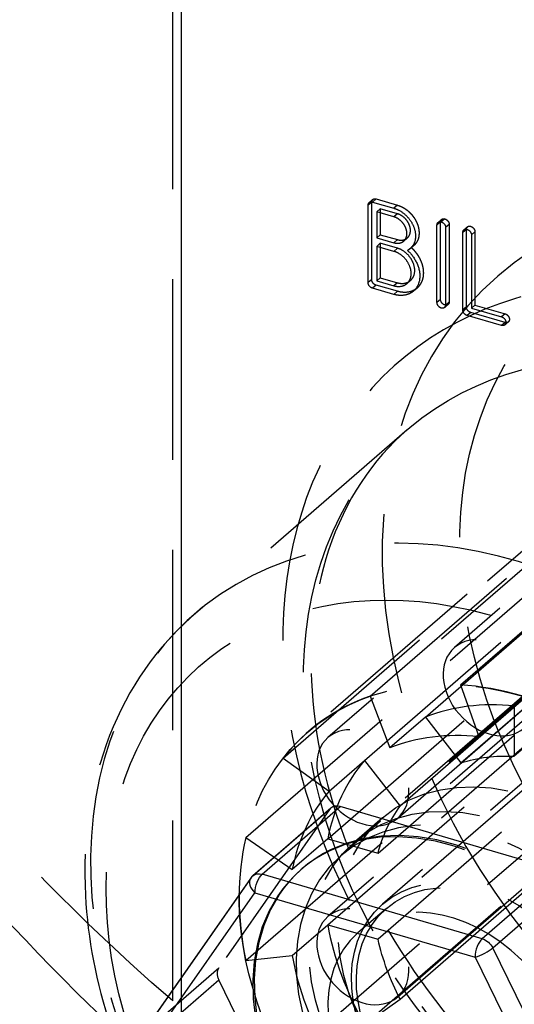
# Model space of a CAD drawing. Units: millimetres. Extents: x -64 to 95, y -155 to 30.
# Drawn here: x 0 to 18, y -98 to -63 of the extents above; entities that cross this region are included whole.
import ezdxf

# ---------------------------------------------------------------- set-up
doc = ezdxf.new("R2010")
doc.units = ezdxf.units.MM
doc.linetypes.add('HIDDEN', pattern=[9.525, 6.35, -3.175])
doc.layers.get('0').update_dxf_attribs({"lineweight": 70, "true_color": 0x8faf8f})
doc.layers.add('Hidden', color=7, linetype='HIDDEN', lineweight=70, true_color=0x262626)

msp = doc.modelspace()

# ---------------------------------------------------------------- linework, layer by layer
at = {"color": 250, "lineweight": -3, "true_color": 0x262626}
for p, q in [((6.155, -96.831), (6.155, -32.232)), ((12.858, -69.553), (12.733, -69.661)), ((12.858, -72.281), (12.858, -69.553)), ((12.884, -69.553), (13.642, -69.772)), ((12.733, -72.389), (12.733, -69.661)), ((13.036, -69.9), (13.161, -69.792)), ((13.642, -70.075), (13.036, -69.9)), ((13.036, -69.9), (13.036, -70.81)), ((13.767, -69.967), (13.161, -69.792)), ((13.767, -69.967), (13.642, -70.075)), ((15.282, -70.253), (15.157, -70.361)), ((15.282, -72.981), (15.282, -70.253)), ((15.157, -73.089), (15.157, -70.361)), ((15.46, -70.449), (15.46, -73.177)), ((16.192, -70.515), (16.067, -70.624)), ((16.067, -73.352), (16.067, -70.624)), ((16.192, -73.243), (16.192, -70.515)), ((13.036, -70.81), (13.642, -70.985)), ((13.036, -71.113), (13.161, -71.004)), ((13.767, -71.179), (13.161, -71.004)), ((14.11, -70.819), (13.985, -70.927)), ((16.37, -70.711), (16.37, -73.288)), ((13.642, -71.288), (13.036, -71.113)), ((13.036, -71.113), (13.036, -72.325)), ((13.767, -71.179), (13.642, -71.288)), ((14.118, -71.255), (14.243, -71.147)), ((12.858, -72.281), (12.733, -72.389)), ((13.036, -72.325), (13.642, -72.5)), ((14.224, -72.313), (14.099, -72.421)), ((13.009, -72.476), (12.884, -72.584)), ((13.642, -72.803), (12.884, -72.584)), ((13.767, -72.695), (13.009, -72.476)), ((13.767, -72.695), (13.642, -72.803)), ((15.282, -72.981), (15.157, -73.089)), ((16.192, -73.243), (16.067, -73.352)), ((16.343, -73.439), (16.218, -73.547)), ((17.556, -73.789), (16.343, -73.439)), ((16.37, -73.288), (17.431, -73.594)), ((17.431, -73.897), (16.218, -73.547)), ((17.556, -73.789), (17.431, -73.897)), ((11.42, -90.885), (8.67, -93.267)), ((8.999, -93.212), (11.749, -90.831)), ((19.499, -93.098), (11.749, -90.831)), ((16.749, -95.48), (8.999, -93.212)), ((19.499, -93.098), (16.749, -95.48)), ((8.588, -93.358), (4.686, -98.928)), ((17.123, -95.806), (19.873, -93.424)), ((4.846, -99.431), (8.747, -93.861)), ((8.747, -93.861), (16.497, -96.129)), ((20.972, -103.644), (17.123, -95.806)), ((16.497, -96.129), (20.346, -103.967))]:
    msp.add_line(p, q, dxfattribs=at)
msp.add_arc((8.997, -93.645), 0.5, 130.891, 144.9911, dxfattribs=at)
for centre, major_axis, ratio, start_param, end_param in [((0, -57.858), (-27.112, 50.198), 0.374787, 0.610307, 2.319024), ((19.396, -95.81), (37.315, -43.088), 0.75, 3.332833, 8.403378), ((25.396, -90.614), (36.661, -42.332), 0.75, 3.570043, 6.193011), ((11.747, -91.263), (0.327, -0.378), 0.75, 2.280602, 3.141592), ((8.997, -93.645), (-0.41, 0.287), 0.650004, 0, 1.408953), ((16.747, -95.912), (0.14, 0.48), 0.43105, 0.589564, 2.16036), ((16.747, -95.912), (-0.449, -0.22), 0.218954, 0.87673, 2.447526)]:
    msp.add_ellipse(centre, major_axis=major_axis, ratio=ratio, start_param=start_param, end_param=end_param, dxfattribs=at)
at = {"color": 250, "lineweight": -3, "true_color": 0x262626, "extrusion": (4.19625e-17, 3.63406e-17, -1)}
for centre, major_axis, start_param, end_param in [((19.396, -95.81), (-39.083, 45.13), 1.013902, 6.121271), ((19.896, -95.377), (-36.661, 42.332), 3.141607, 6.063133), ((26.396, -89.748), (-35.351, 40.82), 3.076226, 5.775602), ((17.146, -97.759), (-10.311, 11.906), 1.721235, 4.461891)]:
    msp.add_ellipse(centre, major_axis=major_axis, ratio=0.75, start_param=start_param, end_param=end_param, dxfattribs=at)
at = {"color": 250, "lineweight": -3, "true_color": 0x262626, "extrusion": (-3.63406e-17, 4.19625e-17, -1)}
for centre, start_param, end_param in [((8.997, -93.645), 0, 0.860991), ((16.747, -95.912), 0.860991, 1.908189)]:
    msp.add_ellipse(centre, major_axis=(-0.327, 0.378), ratio=0.75, start_param=start_param, end_param=end_param, dxfattribs=at)
at = {"color": 250, "lineweight": -3, "true_color": 0x262626, "extrusion": (1.105e-17, -6.10717e-17, -1)}
msp.add_ellipse((8.997, -93.645), major_axis=(-0.14, -0.48), ratio=0.43105, start_param=0.981232, end_param=2.552029, dxfattribs=at)
at = {"color": 250, "lineweight": -3, "true_color": 0x262626}
for points, degree, knots in [([(-27.28, -58.518), (-30.335, -63.791), (-32.16, -69.939), (-33.168, -83.292), (-32.337, -90.377), (-28.238, -104.154), (-25.148, -110.732), (-17.262, -122.739), (-12.615, -128.118), (-1.736, -137.787), (4.493, -141.879), (13.845, -146.136), (16.731, -147.207), (19.618, -148.04)], 3, [0.0000009, 0.0000009, 0.0000009, 0.0000009, 0.0235442, 0.0235442, 0.0471251, 0.0471251, 0.0693371, 0.0693371, 0.0904995, 0.0904995, 0.1132745, 0.1132745, 0.1232801, 0.1232801, 0.1232801, 0.1232801]), ([(12.768, -69.573), (12.772, -69.569), (12.82, -69.535), (12.884, -69.553)], 2, [0.90358, 0.90358, 0.90358, 1, 2, 2, 2]), ([(13.642, -69.772), (13.799, -69.818), (14.075, -70.015), (14.281, -70.281), (14.4, -70.591), (14.4, -70.931), (14.28, -71.135), (14.219, -71.188)], 2, [0, 0, 0, 1, 2, 3, 4, 5.153846, 5.816711, 5.816711, 5.816711]), ([(14.11, -70.819), (14.155, -70.779), (14.222, -70.647), (14.222, -70.459), (14.149, -70.271), (14.028, -70.115), (13.861, -69.994), (13.767, -69.967)], 2, [2.184854, 2.184854, 2.184854, 3, 4, 5, 6, 7, 8, 8, 8]), ([(13.985, -70.927), (14.03, -70.887), (14.097, -70.755), (14.097, -70.567), (14.024, -70.379), (13.903, -70.223), (13.736, -70.102), (13.642, -70.075)], 2, [2.184854, 2.184854, 2.184854, 3, 4, 5, 6, 7, 8, 8, 8]), ([(15.193, -70.273), (15.197, -70.269), (15.245, -70.235), (15.309, -70.253)], 2, [0.90358, 0.90358, 0.90358, 1, 2, 2, 2]), ([(16.103, -70.535), (16.106, -70.532), (16.155, -70.497), (16.282, -70.534), (16.37, -70.648), (16.37, -70.711)], 2, [0.90358, 0.90358, 0.90358, 1, 2, 3, 4, 4, 4]), ([(13.642, -70.985), (13.736, -71.012), (13.903, -70.987), (13.974, -70.936), (13.985, -70.927)], 2, [0, 0, 0, 1, 2, 2.184854, 2.184854, 2.184854]), ([(14.099, -72.421), (14.16, -72.368), (14.248, -72.193), (14.248, -71.945), (14.151, -71.695), (13.987, -71.484), (13.766, -71.324), (13.642, -71.288)], 2, [2.188118, 2.188118, 2.188118, 3, 4, 5, 6, 7, 8, 8, 8]), ([(14.224, -72.313), (14.285, -72.26), (14.373, -72.085), (14.373, -71.836), (14.276, -71.587), (14.112, -71.376), (13.891, -71.215), (13.767, -71.179)], 2, [2.188118, 2.188118, 2.188118, 3, 4, 5, 6, 7, 8, 8, 8]), ([(14.118, -71.255), (14.315, -71.433), (14.551, -71.911), (14.551, -72.344), (14.422, -72.606), (14.329, -72.687)], 2, [0, 0, 0, 1, 2, 2.765432, 3.386832, 3.386832, 3.386832]), ([(13.642, -72.5), (13.766, -72.536), (13.987, -72.503), (14.085, -72.434), (14.099, -72.421)], 2, [0, 0, 0, 1, 2, 2.188118, 2.188118, 2.188118]), ([(14.329, -72.687), (14.308, -72.705), (14.16, -72.81), (13.83, -72.857), (13.642, -72.803)], 2, [3.386832, 3.386832, 3.386832, 3.530864, 4.296296, 5.061728, 5.061728, 5.061728]), ([(14.394, -72.624), (14.275, -72.704), (13.955, -72.749), (13.767, -72.695)], 2, [3.57808, 3.57808, 3.57808, 4.296296, 5.061728, 5.061728, 5.061728]), ([(15.425, -73.265), (15.421, -73.269), (15.373, -73.303), (15.245, -73.266), (15.157, -73.153), (15.157, -73.089)], 2, [0.90358, 0.90358, 0.90358, 1, 2, 3, 4, 4, 4]), ([(15.46, -73.182), (15.447, -73.18), (15.37, -73.158), (15.282, -73.045), (15.282, -72.981)], 2, [1.790533, 1.790533, 1.790533, 2, 3, 4, 4, 4]), ([(17.431, -73.594), (17.494, -73.612), (17.582, -73.725), (17.582, -73.847), (17.546, -73.878)], 2, [0, 0, 0, 1, 2, 2.90358, 2.90358, 2.90358]), ([(17.546, -73.878), (17.543, -73.881), (17.494, -73.915), (17.431, -73.897)], 2, [2.90358, 2.90358, 2.90358, 3, 4, 4, 4])]:
    msp.add_open_spline(points, degree=degree, knots=knots, dxfattribs=at)
for points in [[(12.733, -69.661), (12.733, -69.604), (12.768, -69.573)], [(12.858, -69.553), (12.858, -69.55), (12.858, -69.548)], [(15.157, -70.361), (15.157, -70.304), (15.193, -70.273)], [(15.282, -70.253), (15.282, -70.25), (15.282, -70.248)], [(15.309, -70.253), (15.373, -70.272), (15.46, -70.385), (15.46, -70.449)], [(16.067, -70.624), (16.067, -70.566), (16.103, -70.535)], [(16.192, -70.515), (16.192, -70.513), (16.192, -70.51)], [(14.219, -71.188), (14.173, -71.227), (14.118, -71.255)], [(14.273, -71.131), (14.258, -71.139), (14.243, -71.147)], [(12.884, -72.584), (12.82, -72.566), (12.733, -72.453), (12.733, -72.389)], [(13.009, -72.476), (12.945, -72.458), (12.858, -72.345), (12.858, -72.281)], [(15.46, -73.177), (15.46, -73.234), (15.425, -73.265)], [(16.218, -73.547), (16.155, -73.529), (16.067, -73.415), (16.067, -73.352)], [(16.343, -73.439), (16.28, -73.42), (16.192, -73.307), (16.192, -73.243)], [(17.582, -73.794), (17.569, -73.793), (17.556, -73.789)]]:
    msp.add_open_spline(points, degree=2, dxfattribs=at)
at = {"layer": 'Hidden', "lineweight": -3}
for p, q in [((5.848, -97.671), (5.848, -32.721)), ((12.768, -69.573), (12.893, -69.464)), ((13.009, -69.445), (12.884, -69.553)), ((13.009, -69.445), (13.767, -69.664)), ((13.161, -69.792), (13.161, -70.701)), ((13.767, -69.664), (13.642, -69.772)), ((15.193, -70.273), (15.318, -70.164)), ((15.434, -70.145), (15.309, -70.253)), ((15.585, -70.34), (15.46, -70.449)), ((15.585, -70.34), (15.585, -73.068)), ((15.981, -86.546), (34.731, -70.309)), ((16.103, -70.535), (16.228, -70.427)), ((16.495, -70.603), (16.37, -70.711)), ((16.495, -70.603), (16.495, -73.179)), ((30.617, -70.879), (10.617, -88.199)), ((30.617, -70.879), (10.617, -88.199)), ((12.803, -86.945), (31.553, -70.707)), ((13.036, -70.81), (13.161, -70.701)), ((13.161, -70.701), (13.767, -70.876)), ((13.161, -71.004), (13.161, -72.217)), ((13.767, -70.876), (13.642, -70.985)), ((14.344, -71.08), (14.219, -71.188)), ((31.77, -71.377), (15.77, -85.233)), ((13.036, -72.325), (13.161, -72.217)), ((13.161, -72.217), (13.767, -72.392)), ((13.767, -72.392), (13.642, -72.5)), ((17.88, -87.286), (35.38, -72.131)), ((34.769, -72.641), (11.769, -92.56)), ((14.454, -72.578), (14.329, -72.687)), ((14.749, -87.679), (32.249, -72.524)), ((9.741, -89.123), (28.491, -72.885)), ((15.585, -73.068), (15.46, -73.177)), ((16.001, -89.293), (34.751, -73.055)), ((36.63, -72.819), (17.88, -89.057)), ((15.55, -73.157), (15.425, -73.265)), ((16.37, -73.288), (16.495, -73.179)), ((16.495, -73.179), (17.556, -73.486)), ((17.556, -73.486), (17.431, -73.594)), ((17.671, -73.769), (17.546, -73.878)), ((12.606, -89.204), (30.106, -74.048)), ((33.236, -73.903), (13.236, -91.223)), ((36.242, -74.342), (13.242, -94.261)), ((27.317, -74.544), (11.317, -88.401)), ((32.608, -74.579), (13.858, -90.817)), ((8.425, -91.921), (27.175, -75.683)), ((13.08, -92.471), (31.83, -76.233)), ((11.309, -91.96), (28.809, -76.805)), ((14.103, -77.574), (6.603, -84.069)), ((13.772, -91.235), (29.772, -77.379)), ((31.83, -79.264), (13.08, -95.502)), ((8.425, -96.251), (27.175, -80.013)), ((11.309, -94.991), (28.809, -79.836)), ((27.317, -80.841), (11.317, -94.697)), ((13.858, -97.606), (32.608, -81.368)), ((26.623, -82.937), (12.373, -95.278)), ((12.606, -98.496), (30.106, -83.341)), ((9.741, -99.809), (28.491, -83.571)), ((13.772, -97.532), (29.772, -83.676)), ((15.981, -86.546), (16.63, -88.369)), ((12.803, -86.945), (13.499, -88.762)), ((16.63, -88.369), (17.88, -87.286)), ((17.88, -87.286), (17.88, -89.057)), ((14.749, -87.679), (13.499, -88.762)), ((14.749, -87.679), (16.001, -89.293)), ((9.741, -89.123), (11.356, -90.286)), ((11.356, -90.286), (12.606, -89.204)), ((12.606, -89.204), (13.858, -90.817)), ((11.373, -90.937), (7.472, -96.507)), ((11.373, -90.937), (8.623, -93.319)), ((13.236, -91.223), (12.236, -92.089)), ((8.425, -91.921), (10.059, -93.043)), ((11.309, -91.96), (10.059, -93.043)), ((11.309, -91.96), (13.08, -92.471)), ((10.409, -93.01), (10.359, -93.054)), ((8.623, -93.319), (4.722, -98.889)), ((13.373, -94.412), (12.373, -95.278)), ((10.059, -96.074), (11.309, -94.991)), ((11.309, -94.991), (13.08, -95.502)), ((8.425, -96.251), (10.059, -96.074)), ((4.722, -98.889), (7.472, -96.507)), ((7.47, -96.94), (4.72, -99.321)), ((6.155, -100.787), (6.155, -96.831)), ((7.47, -96.94), (11.319, -104.778)), ((10.095, -104.982), (5.848, -97.671)), ((12.606, -98.496), (13.858, -97.606))]:
    msp.add_line(p, q, dxfattribs=at)
for centre, major_axis, ratio, start_param, end_param in [((0, -57.858), (-27.112, 50.198), 0.374787, 4.084216, 6.893492), ((25.396, -90.614), (36.661, -42.332), 0.75, 6.193011, 9.853228), ((19.788, -95.47), (39.723, -45.868), 0.75, 3.394528, 6.030104), ((26.396, -89.748), (12.602, -14.552), 0.75, 2.219972, 5.823275), ((17.896, -97.109), (11.293, -13.04), 0.75, 1.588646, 6.283264), ((18.146, -96.893), (7.529, -8.693), 0.75, 2.06538, 2.503662), ((18.146, -96.893), (7.529, -8.693), 0.75, 2.850778, 3.28906), ((19.396, -95.81), (6.219, -7.181), 0.75, 2.469789, 2.88465), ((18.146, -96.893), (6.219, -7.181), 0.75, 2.469789, 2.88465), ((19.396, -95.81), (6.219, -7.181), 0.75, 3.255187, 3.670048), ((18.146, -96.893), (6.219, -7.181), 0.75, 3.255187, 3.670048), ((11.747, -91.263), (0.327, -0.378), 0.75, 3.141592, 3.327799), ((18.146, -96.893), (7.529, -8.693), 0.75, 3.636176, 4.074458), ((8.997, -93.645), (-0.41, 0.287), 0.650004, 6.121342, 6.283185), ((19.396, -95.81), (6.219, -7.181), 0.75, 4.040586, 4.455447), ((18.146, -96.893), (6.219, -7.181), 0.75, 4.040586, 4.455447), ((7.846, -96.833), (0.327, -0.378), 0.75, 3.327799, 4.374997)]:
    msp.add_ellipse(centre, major_axis=major_axis, ratio=ratio, start_param=start_param, end_param=end_param, dxfattribs=at)
at = {"layer": 'Hidden', "lineweight": -3, "extrusion": (-2.44212e-17, -1.319e-17, -1)}
msp.add_ellipse((0, -57.858), major_axis=(-25.058, 46.395), ratio=0.374787, start_param=3.91284, end_param=8.487465, dxfattribs=at)
at = {"layer": 'Hidden', "lineweight": -3}
for centre, major_axis in [((36.896, -80.655), (39.083, -45.13)), ((36.396, -81.088), (36.661, -42.332)), ((29.896, -86.717), (35.351, -40.82)), ((30.896, -85.851), (11.293, -13.04)), ((18.146, -96.893), (7.529, -8.693)), ((18.146, -96.893), (4.91, -5.669)), ((18.146, -96.893), (4.91, -5.669)), ((17.146, -97.759), (4.91, -5.669)), ((16.646, -98.192), (3.404, -3.931)), ((16.646, -98.192), (3.273, -3.78))]:
    msp.add_ellipse(centre, major_axis=major_axis, ratio=0.75, dxfattribs=at)
at = {"layer": 'Hidden', "lineweight": -3, "extrusion": (4.19625e-17, 3.63406e-17, -1)}
for centre, major_axis, start_param, end_param in [((36.504, -80.994), (-39.723, 45.868), 2.888657, 7.156009), ((26.396, -89.748), (-35.351, 40.82), 5.775602, 9.359411), ((19.896, -95.377), (-36.661, 42.332), 6.063133, 9.424792), ((25.396, -90.614), (-11.293, 13.04), 3.141514, 7.27964), ((17.146, -97.759), (-10.311, 11.906), 5.175301, 8.00442)]:
    msp.add_ellipse(centre, major_axis=major_axis, ratio=0.75, start_param=start_param, end_param=end_param, dxfattribs=at)
at = {"layer": 'Hidden', "lineweight": -3, "extrusion": (-4.19625e-17, -3.63406e-17, -1)}
msp.add_ellipse((36.896, -80.655), major_axis=(-37.315, 43.088), ratio=0.75, dxfattribs=at)
at = {"layer": 'Hidden', "lineweight": -3, "extrusion": (-7.83031e-17, 5.62191e-18, -1)}
for centre, major_axis in [((30.896, -85.851), (-36.661, 42.332)), ((29.896, -86.717), (-12.602, 14.552)), ((15.646, -99.058), (-3.273, 3.78))]:
    msp.add_ellipse(centre, major_axis=major_axis, ratio=0.75, dxfattribs=at)
at = {"layer": 'Hidden', "lineweight": -3, "extrusion": (-3.63406e-17, 4.19625e-17, -1)}
for centre, major_axis in [((16.997, -86.651), (-1.227, 1.417)), ((16.646, -98.192), (-4.877, 5.632)), ((15.596, -99.101), (-5.237, 6.047)), ((15.646, -99.058), (-5.237, 6.047)), ((15.646, -99.058), (-3.273, 3.78))]:
    msp.add_ellipse(centre, major_axis=major_axis, ratio=0.75, dxfattribs=at)
at = {"layer": 'Hidden', "lineweight": -3, "extrusion": (3.63406e-17, -4.19625e-17, -1)}
msp.add_ellipse((12.545, -89.818), major_axis=(-1.227, 1.417), ratio=0.75, dxfattribs=at)
at = {"layer": 'Hidden', "lineweight": -3, "extrusion": (-3.63406e-17, 4.19625e-17, -1)}
for centre, major_axis, start_param, end_param in [((19.396, -95.81), (-4.91, 5.669), 0.307178, 0.621568), ((19.396, -95.81), (-4.91, 5.669), 5.804965, 6.119355), ((8.997, -93.645), (-0.327, 0.378), 6.096979, 6.283186), ((19.396, -95.81), (-4.91, 5.669), 5.019567, 5.333957)]:
    msp.add_ellipse(centre, major_axis=major_axis, ratio=0.75, start_param=start_param, end_param=end_param, dxfattribs=at)
at = {"layer": 'Hidden', "lineweight": -3, "extrusion": (4.19625e-17, 3.63406e-17, -1)}
msp.add_ellipse((12.545, -96.115), major_axis=(-1.227, 1.417), ratio=0.75, dxfattribs=at)
at = {"layer": 'Hidden', "lineweight": -3}
for points, degree, knots in [([(36.673, -129.49), (31.508, -127.999), (26.36, -125.688), (15.751, -119.118), (10.462, -114.681), (1.023, -104.215), (-2.987, -98.226), (-8.777, -86.001), (-10.636, -79.905), (-12.266, -68.173), (-12.106, -62.62), (-10.135, -53.49), (-8.697, -49.788), (-4.97, -43.548), (-2.799, -40.95), (-0.265, -38.756)], 3, [0.0481968, 0.0481968, 0.0481968, 0.0481968, 0.0662027, 0.0662027, 0.0869415, 0.0869415, 0.1084926, 0.1084926, 0.1286736, 0.1286736, 0.1480446, 0.1480446, 0.1632391, 0.1632391, 0.1768374, 0.1768374, 0.1768374, 0.1768374]), ([(30.341, -134.538), (25.249, -133.068), (20.195, -130.807), (9.626, -124.313), (4.302, -119.851), (-5.319, -109.141), (-9.42, -102.895), (-15.104, -90.339), (-16.844, -84.193), (-18.197, -72.353), (-17.878, -66.735), (-15.626, -57.768), (-14.157, -54.249), (-10.428, -48.229), (-8.268, -45.687), (-5.765, -43.519)], 3, [0.048049, 0.048049, 0.048049, 0.048049, 0.0656235, 0.0656235, 0.0864741, 0.0864741, 0.1088122, 0.1088122, 0.1290254, 0.1290254, 0.1484571, 0.1484571, 0.1626745, 0.1626745, 0.1755704, 0.1755704, 0.1755704, 0.1755704]), ([(12.893, -69.464), (12.897, -69.461), (12.945, -69.427), (13.009, -69.445)], 2, [0.90358, 0.90358, 0.90358, 1, 2, 2, 2]), ([(13.767, -69.664), (13.924, -69.709), (14.2, -69.907), (14.406, -70.173), (14.525, -70.483), (14.525, -70.822), (14.405, -71.026), (14.344, -71.08)], 2, [0, 0, 0, 1, 2, 3, 4, 5.153846, 5.816711, 5.816711, 5.816711]), ([(15.318, -70.164), (15.322, -70.161), (15.37, -70.127), (15.434, -70.145)], 2, [0.90358, 0.90358, 0.90358, 1, 2, 2, 2]), ([(16.228, -70.427), (16.231, -70.424), (16.28, -70.389), (16.407, -70.426), (16.495, -70.539), (16.495, -70.603)], 2, [0.90358, 0.90358, 0.90358, 1, 2, 3, 4, 4, 4]), ([(13.767, -70.876), (13.861, -70.903), (14.028, -70.879), (14.099, -70.828), (14.11, -70.819)], 2, [0, 0, 0, 1, 2, 2.184854, 2.184854, 2.184854]), ([(14.243, -71.147), (14.44, -71.325), (14.676, -71.803), (14.676, -72.236), (14.547, -72.498), (14.454, -72.578)], 2, [0, 0, 0, 1, 2, 2.765432, 3.386832, 3.386832, 3.386832]), ([(13.767, -72.392), (13.891, -72.428), (14.112, -72.395), (14.21, -72.325), (14.224, -72.313)], 2, [0, 0, 0, 1, 2, 2.188118, 2.188118, 2.188118]), ([(14.454, -72.578), (14.433, -72.597), (14.402, -72.619), (14.394, -72.624)], 2, [3.3868324, 3.3868324, 3.3868324, 3.5308642, 3.5780804, 3.5780804, 3.5780804]), ([(15.55, -73.157), (15.546, -73.16), (15.507, -73.188), (15.46, -73.182)], 2, [0.9035796, 0.9035796, 0.9035796, 1, 1.7905328, 1.7905328, 1.7905328]), ([(17.556, -73.486), (17.619, -73.504), (17.707, -73.617), (17.707, -73.738), (17.671, -73.769)], 2, [0, 0, 0, 1, 2, 2.90358, 2.90358, 2.90358]), ([(17.671, -73.769), (17.668, -73.773), (17.629, -73.801), (17.582, -73.794)], 2, [2.9035796, 2.9035796, 2.9035796, 3, 3.7905328, 3.7905328, 3.7905328]), ([(14.103, -77.574), (12.891, -78.623), (11.925, -80.038), (10.804, -83.418), (10.619, -85.22), (10.948, -89.042), (11.474, -91.049), (13.219, -95.012), (14.427, -96.925), (17.322, -100.309), (18.965, -101.762), (22.396, -104.015), (24.139, -104.832), (25.902, -105.349), (25.926, -105.356), (25.951, -105.363)], 3, [0, 0, 0, 0, 0.00708314, 0.00708314, 0.01352349, 0.01352349, 0.02008076, 0.02008076, 0.026709, 0.026709, 0.03312579, 0.03312579, 0.03913955, 0.03913955, 0.03922432, 0.03922432, 0.03922432, 0.03922432]), ([(6.603, -84.069), (5.29, -85.207), (4.281, -86.659), (2.958, -90.049), (2.674, -91.963), (2.854, -95.481), (3.154, -97.031), (3.66, -98.563)], 3, [0, 0, 0, 0, 0.00652829, 0.00652829, 0.01321348, 0.01321348, 0.01829962, 0.01829962, 0.01829962, 0.01829962])]:
    msp.add_open_spline(points, degree=degree, knots=knots, dxfattribs=at)
for points in [[(12.858, -69.548), (12.859, -69.494), (12.893, -69.464)], [(15.282, -70.248), (15.284, -70.194), (15.318, -70.164)], [(15.434, -70.145), (15.498, -70.163), (15.585, -70.277), (15.585, -70.34)], [(16.192, -70.51), (16.193, -70.456), (16.228, -70.427)], [(14.344, -71.08), (14.311, -71.108), (14.273, -71.131)], [(15.585, -73.068), (15.585, -73.126), (15.55, -73.157)]]:
    msp.add_open_spline(points, degree=2, dxfattribs=at)

doc.saveas('drawing.dxf')
